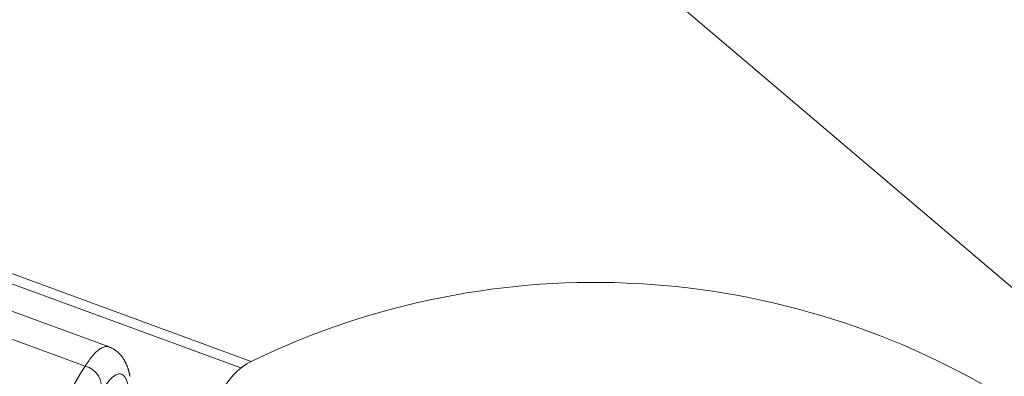
# Model space of a CAD drawing. Units: inches. Extents: x 3.5 to 16.8, y 3.2 to 16.3.
# Drawn here: x 10.5 to 11, y 7.5 to 7.6 of the extents above; entities that cross this region are included whole.
import ezdxf

# ---------------------------------------------------------------- set-up
doc = ezdxf.new("R2010")
doc.units = ezdxf.units.IN
doc.linetypes.add('DASHED', pattern=[4.8, 2.4, -2.4])
doc.layers.add('ACAD_LAYER_0', color=7, linetype='Continuous', lineweight=0)

msp = doc.modelspace()

# ---------------------------------------------------------------- linework, layer by layer
at = {"layer": 'ACAD_LAYER_0', "color": 7, "linetype": 'DASHED', "lineweight": 0}
msp.add_line((10.4240615646, 7.9773699087), (11.4312974768, 7.1197350596), dxfattribs=at)
at = {"layer": 'ACAD_LAYER_0', "color": 7, "linetype": 'Continuous', "lineweight": 0}
for p, q in [((10.4587293407, 7.5250890963), (10.6329494259, 7.4609652274)), ((10.5663753292, 7.4677923434), (10.507244899, 7.489556145)), ((10.5551057598, 7.4587784522), (10.4953764221, 7.4807625525))]:
    msp.add_line(p, q, dxfattribs=at)
at = {"layer": 'ACAD_LAYER_0', "color": 8, "linetype": 'Continuous', "lineweight": 0}
msp.add_line((10.4609766743, 7.5194667094), (10.62819226, 7.4579208605), dxfattribs=at)
at = {"layer": 'ACAD_LAYER_0', "color": 7, "linetype": 'Continuous', "lineweight": 0}
msp.add_lwpolyline([(10.57620068548725, 7.453957323567037), (10.57615596016201, 7.454178163680685), (10.57611007210317, 7.454398055811707), (10.57606298651928, 7.454617027671633), (10.57601466855158, 7.454835106997076), (10.57596508334133, 7.455052321524652), (10.57591419602978, 7.455268698990975), (10.57586197175818, 7.45548426713266), (10.57580837566777, 7.45569905368632), (10.5757533728998, 7.455913086388572), (10.57569692859553, 7.456126392976028), (10.5756390078962, 7.456339001185304), (10.57557957594306, 7.456550938753014), (10.57551859787736, 7.456762233415772), (10.57545603884036, 7.456972912910193), (10.5753918625763, 7.45718300519903), (10.57532601487499, 7.457392541151447), (10.57525842907287, 7.457601553652509), (10.57518903825599, 7.457810075627815), (10.57511777551043, 7.458018140002959), (10.57504457392225, 7.458225779703543), (10.57496936657752, 7.45843302765516), (10.5748920865623, 7.45863991678341), (10.57481266696265, 7.45884648001389), (10.57473104086464, 7.459052750272196), (10.57464714135434, 7.459258760483927), (10.57456089976315, 7.459464542686286), (10.57447222505125, 7.459670117589799), (10.57438101074987, 7.459875498093241), (10.57428715008442, 7.460080696940534), (10.57419053628031, 7.460285726875608), (10.57409106256292, 7.460490600642389), (10.57398862215768, 7.460695330984803), (10.57388310828999, 7.460899930646777), (10.57377441418523, 7.461104412372237), (10.57366243261241, 7.461308787412169), (10.57354704625865, 7.46151303404068), (10.57342812795513, 7.461717098293728), (10.57330555012176, 7.461920924862103), (10.57317918517846, 7.462124458436589), (10.57304890554513, 7.462327643707975), (10.5729145836417, 7.462530425367047), (10.57277609188808, 7.462732748104592), (10.57263330184596, 7.462934555834358), (10.57248607063059, 7.463135779390142), (10.57233424335369, 7.463336338737614), (10.57217766476257, 7.463536153512537), (10.57201617960457, 7.463735143350676), (10.57184963262703, 7.463933227887792), (10.57167786857727, 7.464130326759648), (10.57150073564592, 7.464326355027334), (10.57131819983631, 7.464521071229521), (10.57113037150936, 7.464714042115647), (10.57093736984712, 7.464904822715686), (10.57073931403163, 7.465092968059608), (10.57053632324492, 7.465278033177391), (10.57032851666904, 7.465459573099009), (10.57011601239329, 7.465637154316301), (10.5698988989672, 7.465810653166972), (10.56967723272273, 7.465980283922123), (10.56945106836229, 7.466146277945487), (10.56922046058829, 7.4663088666008), (10.56898546410314, 7.466468281251793), (10.56874613360925, 7.466624753262204), (10.5685024777763, 7.466778306380293), (10.56825425365603, 7.466927829513982), (10.56800113276036, 7.467071825772017), (10.56774278653051, 7.467208797944189), (10.56747888640771, 7.46733724882029), (10.56720910383315, 7.467455681190109), (10.56693316916838, 7.467562728897899), (10.5666521881986, 7.467660085096265), (10.56636865348128, 7.467752527488406)], dxfattribs=at)
for centre, radius, start, end in [((10.7942787164, 7.1289647093), 0.3691309799708406, 57.81066376229999, 115.8016409401), ((10.5526996241, 7.4488729067), 0.0101935920834077, 347.4722023653011, 76.34683199640047), ((10.6466696228, 7.4342864691), 0.030000000000001, 115.8016409400999, 198.0114522023991)]:
    msp.add_arc(centre, radius, start, end, dxfattribs=at)
msp.add_ellipse((11.2640283122, 7.269997026800013), major_axis=(0.7382846436010885, -0.1101414278329914), ratio=0.5119204800000005, start_param=2.925022208782829, end_param=3.169483928960763, dxfattribs=at)
at = {"layer": 'ACAD_LAYER_0', "color": 8, "linetype": 'Continuous', "lineweight": 0}
msp.add_open_spline([(10.55510575980452, 7.458778452171023), (10.55573276403637, 7.459700994298429), (10.55698979461802, 7.461550525143849), (10.55886988744155, 7.463893445495951), (10.56074895196544, 7.465840662939426), (10.56260843378379, 7.467260091512236), (10.56432761271282, 7.46796706410542), (10.56558514768938, 7.468115904336901), (10.56620395862616, 7.467796762505524), (10.56635768622664, 7.467717479957278)], degree=3, knots=[0, 0, 0, 0, 0.1395118310561436, 0.2796960996943621, 0.4435340308144159, 0.6073733323193907, 0.7758457656745522, 0.9443146678047297, 1, 1, 1, 1], dxfattribs=at)
at = {"layer": 'ACAD_LAYER_0', "color": 7, "linetype": 'Continuous', "lineweight": 0}
msp.add_open_spline([(10.57625324935225, 7.43436272074097), (10.5763094540348, 7.436387192183257), (10.57642204476133, 7.440442667638029), (10.57612436574283, 7.445412678830328), (10.57551222640354, 7.449482996513054), (10.57456424923719, 7.452481414431452), (10.57332283357173, 7.454430609067238), (10.571804135194, 7.455305363740182), (10.57002560117269, 7.455051603538915), (10.56801207186005, 7.453722314214973), (10.56605380638735, 7.451613963669438), (10.56425388527627, 7.449190586341283), (10.56318497345655, 7.447504718388211), (10.56265051574019, 7.446661781562502)], degree=3, knots=[0, 0, 0, 0, 0.0973527935803451, 0.1950197254314751, 0.2923663471812121, 0.3894522339731087, 0.4868560545075638, 0.5839447941716395, 0.681373471084632, 0.7791156591709757, 0.8765525263397258, 0.9382760545395811, 1, 1, 1, 1], dxfattribs=at)

doc.saveas('drawing.dxf')
